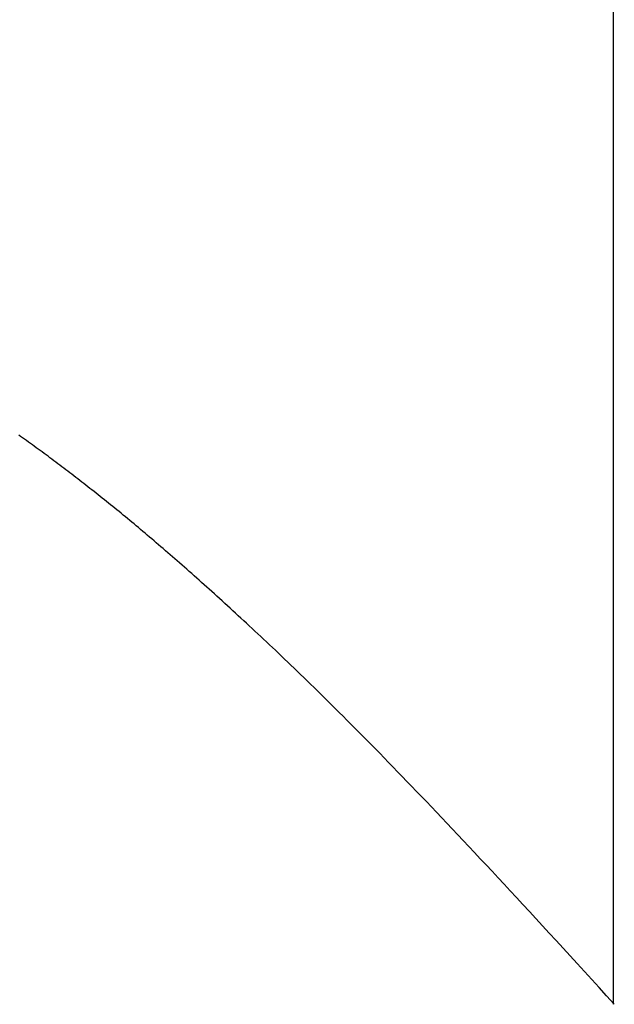
# Model space of a CAD drawing. Extents: x 0 to 153, y -1 to 81.
# Drawn here: x 48 to 48, y 45 to 45 of the extents above; entities that cross this region are included whole.
import ezdxf

# ---------------------------------------------------------------- set-up
doc = ezdxf.new("R2010")
doc.units = 0
doc.header["$MEASUREMENT"] = 0
doc.layers.get('0').update_dxf_attribs({"linetype": 'CONTINUOUS'})
doc.layers.add('Object', color=7, linetype='CONTINUOUS', lineweight=30)

# ---------------------------------------------------------------- blocks, each defined once
blk = doc.blocks.new('GLSTOP')
for p, q in [((-0.400353, 0.187084), (-0.400146, 0.186896)), ((-0.400353, 0.187084), (-0.400146, 0.186896)), ((-0.243337, 0.18706), (-0.400353, 0.18706)), ((-0.400146, 0.186896), (-0.399942, 0.186711)), ((-0.400146, 0.186896), (-0.399942, 0.186711)), ((-0.399942, 0.186711), (-0.399741, 0.186528)), ((-0.399942, 0.186711), (-0.399741, 0.186528)), ((-0.399741, 0.186528), (-0.399543, 0.186347)), ((-0.399741, 0.186528), (-0.399543, 0.186347)), ((-0.399543, 0.186347), (-0.399348, 0.186169)), ((-0.399543, 0.186347), (-0.399348, 0.186169)), ((-0.399348, 0.186169), (-0.399156, 0.185994)), ((-0.399348, 0.186169), (-0.399156, 0.185994)), ((-0.399156, 0.185994), (-0.398967, 0.185821)), ((-0.399156, 0.185994), (-0.398967, 0.185821)), ((-0.398967, 0.185821), (-0.398781, 0.18565)), ((-0.398967, 0.185821), (-0.398781, 0.18565)), ((-0.398781, 0.18565), (-0.398598, 0.185482)), ((-0.398781, 0.18565), (-0.398598, 0.185482)), ((-0.398598, 0.185482), (-0.398418, 0.185316)), ((-0.398598, 0.185482), (-0.398418, 0.185316)), ((-0.398418, 0.185316), (-0.39824, 0.185152)), ((-0.398418, 0.185316), (-0.39824, 0.185152)), ((-0.39824, 0.185152), (-0.398065, 0.184991)), ((-0.39824, 0.185152), (-0.398065, 0.184991)), ((-0.398065, 0.184991), (-0.397893, 0.184832)), ((-0.398065, 0.184991), (-0.397893, 0.184832)), ((-0.397893, 0.184832), (-0.397724, 0.184676)), ((-0.397893, 0.184832), (-0.397724, 0.184676)), ((-0.397724, 0.184676), (-0.397558, 0.184521)), ((-0.397724, 0.184676), (-0.397558, 0.184521)), ((-0.397558, 0.184521), (-0.397394, 0.184369)), ((-0.397558, 0.184521), (-0.397394, 0.184369)), ((-0.397394, 0.184369), (-0.397232, 0.184219)), ((-0.397394, 0.184369), (-0.397232, 0.184219)), ((-0.397232, 0.184219), (-0.397074, 0.184071)), ((-0.397232, 0.184219), (-0.397074, 0.184071)), ((-0.397074, 0.184071), (-0.396917, 0.183925)), ((-0.397074, 0.184071), (-0.396917, 0.183925)), ((-0.396917, 0.183925), (-0.396764, 0.183781)), ((-0.396917, 0.183925), (-0.396764, 0.183781)), ((-0.396764, 0.183781), (-0.396612, 0.18364)), ((-0.396764, 0.183781), (-0.396612, 0.18364)), ((-0.396612, 0.18364), (-0.396464, 0.1835)), ((-0.396612, 0.18364), (-0.396464, 0.1835)), ((-0.396464, 0.1835), (-0.396317, 0.183363)), ((-0.396464, 0.1835), (-0.396317, 0.183363)), ((-0.396317, 0.183363), (-0.396173, 0.183227)), ((-0.396317, 0.183363), (-0.396173, 0.183227)), ((-0.396173, 0.183227), (-0.396032, 0.183093)), ((-0.396173, 0.183227), (-0.396032, 0.183093)), ((-0.396032, 0.183093), (-0.395892, 0.182962)), ((-0.396032, 0.183093), (-0.395892, 0.182962)), ((-0.395892, 0.182962), (-0.395755, 0.182832)), ((-0.395892, 0.182962), (-0.395755, 0.182832)), ((-0.395755, 0.182832), (-0.395621, 0.182704)), ((-0.395755, 0.182832), (-0.395621, 0.182704)), ((-0.395621, 0.182704), (-0.395488, 0.182578)), ((-0.395621, 0.182704), (-0.395488, 0.182578)), ((-0.395488, 0.182578), (-0.395358, 0.182453)), ((-0.395488, 0.182578), (-0.395358, 0.182453)), ((-0.395358, 0.182453), (-0.39523, 0.182331)), ((-0.395358, 0.182453), (-0.39523, 0.182331)), ((-0.39523, 0.182331), (-0.395104, 0.18221)), ((-0.39523, 0.182331), (-0.395104, 0.18221)), ((-0.395104, 0.18221), (-0.39498, 0.182091)), ((-0.395104, 0.18221), (-0.39498, 0.182091)), ((-0.39498, 0.182091), (-0.394858, 0.181974)), ((-0.39498, 0.182091), (-0.394858, 0.181974)), ((-0.394858, 0.181974), (-0.394738, 0.181858)), ((-0.394858, 0.181974), (-0.394738, 0.181858)), ((-0.394738, 0.181858), (-0.39462, 0.181744)), ((-0.394738, 0.181858), (-0.39462, 0.181744)), ((-0.39462, 0.181744), (-0.394504, 0.181632)), ((-0.39462, 0.181744), (-0.394504, 0.181632)), ((-0.394504, 0.181632), (-0.39439, 0.181521)), ((-0.394504, 0.181632), (-0.39439, 0.181521)), ((-0.39439, 0.181521), (-0.394278, 0.181412)), ((-0.39439, 0.181521), (-0.394278, 0.181412)), ((-0.394278, 0.181412), (-0.394167, 0.181305)), ((-0.394278, 0.181412), (-0.394167, 0.181305)), ((-0.394167, 0.181305), (-0.394059, 0.181199)), ((-0.394167, 0.181305), (-0.394059, 0.181199)), ((-0.394059, 0.181199), (-0.393952, 0.181094)), ((-0.394059, 0.181199), (-0.393952, 0.181094)), ((-0.393952, 0.181094), (-0.393847, 0.180991)), ((-0.393952, 0.181094), (-0.393847, 0.180991)), ((-0.393847, 0.180991), (-0.393744, 0.180889)), ((-0.393847, 0.180991), (-0.393744, 0.180889)), ((-0.393744, 0.180889), (-0.393642, 0.180789)), ((-0.393744, 0.180889), (-0.393642, 0.180789)), ((-0.393642, 0.180789), (-0.393543, 0.18069)), ((-0.393642, 0.180789), (-0.393543, 0.18069)), ((-0.393543, 0.18069), (-0.393444, 0.180593)), ((-0.393543, 0.18069), (-0.393444, 0.180593)), ((-0.393444, 0.180593), (-0.393348, 0.180496)), ((-0.393444, 0.180593), (-0.393348, 0.180496)), ((-0.393348, 0.180496), (-0.393253, 0.180401)), ((-0.393348, 0.180496), (-0.393253, 0.180401)), ((-0.393253, 0.180401), (-0.393159, 0.180308)), ((-0.393253, 0.180401), (-0.393159, 0.180308)), ((-0.393159, 0.180308), (-0.393067, 0.180215)), ((-0.393159, 0.180308), (-0.393067, 0.180215)), ((-0.393067, 0.180215), (-0.392976, 0.180124)), ((-0.393067, 0.180215), (-0.392976, 0.180124)), ((-0.392976, 0.180124), (-0.392887, 0.180034)), ((-0.392976, 0.180124), (-0.392887, 0.180034)), ((-0.392887, 0.180034), (-0.392799, 0.179945)), ((-0.392887, 0.180034), (-0.392799, 0.179945)), ((-0.392799, 0.179945), (-0.392713, 0.179858)), ((-0.392799, 0.179945), (-0.392713, 0.179858)), ((-0.392713, 0.179858), (-0.392628, 0.179771)), ((-0.392713, 0.179858), (-0.392628, 0.179771)), ((-0.392628, 0.179771), (-0.392544, 0.179686)), ((-0.392628, 0.179771), (-0.392544, 0.179686)), ((-0.392544, 0.179686), (-0.392462, 0.179601)), ((-0.392544, 0.179686), (-0.392462, 0.179601)), ((-0.392462, 0.179601), (-0.39238, 0.179518)), ((-0.392462, 0.179601), (-0.39238, 0.179518)), ((-0.39238, 0.179518), (-0.3923, 0.179435)), ((-0.39238, 0.179518), (-0.3923, 0.179435)), ((-0.3923, 0.179435), (-0.392221, 0.179354)), ((-0.3923, 0.179435), (-0.392221, 0.179354)), ((-0.392221, 0.179354), (-0.392143, 0.179273)), ((-0.392221, 0.179354), (-0.392143, 0.179273)), ((-0.392143, 0.179273), (-0.392067, 0.179194)), ((-0.392143, 0.179273), (-0.392067, 0.179194)), ((-0.392067, 0.179194), (-0.391991, 0.179115)), ((-0.392067, 0.179194), (-0.391991, 0.179115)), ((-0.391991, 0.179115), (-0.391916, 0.179037)), ((-0.391991, 0.179115), (-0.391916, 0.179037)), ((-0.391916, 0.179037), (-0.391843, 0.17896)), ((-0.391916, 0.179037), (-0.391843, 0.17896)), ((-0.391843, 0.17896), (-0.39177, 0.178884)), ((-0.391843, 0.17896), (-0.39177, 0.178884)), ((-0.39177, 0.178884), (-0.391699, 0.178809)), ((-0.39177, 0.178884), (-0.391699, 0.178809)), ((-0.391699, 0.178809), (-0.391628, 0.178734)), ((-0.391699, 0.178809), (-0.391628, 0.178734)), ((-0.391628, 0.178734), (-0.391558, 0.17866)), ((-0.391628, 0.178734), (-0.391558, 0.17866)), ((-0.391558, 0.17866), (-0.391489, 0.178587)), ((-0.391558, 0.17866), (-0.391489, 0.178587)), ((-0.391489, 0.178587), (-0.39142, 0.178514)), ((-0.391489, 0.178587), (-0.39142, 0.178514)), ((-0.39142, 0.178514), (-0.391353, 0.178442)), ((-0.39142, 0.178514), (-0.391353, 0.178442)), ((-0.391353, 0.178442), (-0.391286, 0.178371)), ((-0.391353, 0.178442), (-0.391286, 0.178371)), ((-0.391286, 0.178371), (-0.39122, 0.1783)), ((-0.391286, 0.178371), (-0.39122, 0.1783)), ((-0.39122, 0.1783), (-0.391155, 0.17823)), ((-0.39122, 0.1783), (-0.391155, 0.17823)), ((-0.391155, 0.17823), (-0.39109, 0.17816)), ((-0.391155, 0.17823), (-0.39109, 0.17816)), ((-0.39109, 0.17816), (-0.391026, 0.178091)), ((-0.39109, 0.17816), (-0.391026, 0.178091)), ((-0.391026, 0.178091), (-0.390962, 0.178022)), ((-0.391026, 0.178091), (-0.390962, 0.178022)), ((-0.390962, 0.178022), (-0.390899, 0.177954)), ((-0.390962, 0.178022), (-0.390899, 0.177954)), ((-0.390899, 0.177954), (-0.390836, 0.177886)), ((-0.390899, 0.177954), (-0.390836, 0.177886)), ((-0.390836, 0.177886), (-0.390774, 0.177819)), ((-0.390836, 0.177886), (-0.390774, 0.177819)), ((-0.390774, 0.177819), (-0.390713, 0.177752)), ((-0.390774, 0.177819), (-0.390713, 0.177752)), ((-0.390713, 0.177752), (-0.390652, 0.177685)), ((-0.390713, 0.177752), (-0.390652, 0.177685)), ((-0.390652, 0.177685), (-0.390591, 0.177619)), ((-0.390652, 0.177685), (-0.390591, 0.177619)), ((-0.390591, 0.177619), (-0.390531, 0.177553)), ((-0.390591, 0.177619), (-0.390531, 0.177553)), ((-0.390531, 0.177553), (-0.390471, 0.177488)), ((-0.390531, 0.177553), (-0.390471, 0.177488)), ((-0.390471, 0.177488), (-0.390412, 0.177423)), ((-0.390471, 0.177488), (-0.390412, 0.177423)), ((-0.390412, 0.177423), (-0.390353, 0.177359)), ((-0.390412, 0.177423), (-0.390353, 0.177359)), ((-0.390353, 0.177359), (-0.390295, 0.177294)), ((-0.390353, 0.177359), (-0.390295, 0.177294)), ((-0.390295, 0.177294), (-0.390237, 0.17723)), ((-0.390295, 0.177294), (-0.390237, 0.17723)), ((-0.390237, 0.17723), (-0.39018, 0.177167)), ((-0.390237, 0.17723), (-0.39018, 0.177167)), ((-0.39018, 0.177167), (-0.390123, 0.177104)), ((-0.39018, 0.177167), (-0.390123, 0.177104)), ((-0.390123, 0.177104), (-0.390067, 0.177041)), ((-0.390123, 0.177104), (-0.390067, 0.177041)), ((-0.390067, 0.177041), (-0.390011, 0.176979)), ((-0.390067, 0.177041), (-0.390011, 0.176979)), ((-0.390011, 0.176979), (-0.389955, 0.176917)), ((-0.390011, 0.176979), (-0.389955, 0.176917)), ((-0.389955, 0.176917), (-0.3899, 0.176855)), ((-0.389955, 0.176917), (-0.3899, 0.176855)), ((-0.3899, 0.176855), (-0.389846, 0.176794)), ((-0.3899, 0.176855), (-0.389846, 0.176794)), ((-0.389846, 0.176794), (-0.389791, 0.176733)), ((-0.389846, 0.176794), (-0.389791, 0.176733)), ((-0.389791, 0.176733), (-0.389737, 0.176672)), ((-0.389791, 0.176733), (-0.389737, 0.176672)), ((-0.389737, 0.176672), (-0.389684, 0.176612)), ((-0.389737, 0.176672), (-0.389684, 0.176612)), ((-0.389684, 0.176612), (-0.389631, 0.176552)), ((-0.389684, 0.176612), (-0.389631, 0.176552)), ((-0.389631, 0.176552), (-0.389578, 0.176492)), ((-0.389631, 0.176552), (-0.389578, 0.176492)), ((-0.389578, 0.176492), (-0.389526, 0.176433)), ((-0.389578, 0.176492), (-0.389526, 0.176433)), ((-0.389526, 0.176433), (-0.389474, 0.176374)), ((-0.389526, 0.176433), (-0.389474, 0.176374)), ((-0.389474, 0.176374), (-0.389423, 0.176315)), ((-0.389474, 0.176374), (-0.389423, 0.176315)), ((-0.389423, 0.176315), (-0.389372, 0.176257)), ((-0.389423, 0.176315), (-0.389372, 0.176257)), ((-0.389372, 0.176257), (-0.389321, 0.176198)), ((-0.389372, 0.176257), (-0.389321, 0.176198)), ((-0.389321, 0.176198), (-0.389271, 0.176141)), ((-0.389321, 0.176198), (-0.389271, 0.176141)), ((-0.389271, 0.176141), (-0.389221, 0.176083)), ((-0.389271, 0.176141), (-0.389221, 0.176083)), ((-0.389221, 0.176083), (-0.389172, 0.176026)), ((-0.389221, 0.176083), (-0.389172, 0.176026)), ((-0.389172, 0.176026), (-0.389122, 0.175969)), ((-0.389172, 0.176026), (-0.389122, 0.175969)), ((-0.389122, 0.175969), (-0.389074, 0.175912)), ((-0.389122, 0.175969), (-0.389074, 0.175912)), ((-0.389074, 0.175912), (-0.389025, 0.175856)), ((-0.389074, 0.175912), (-0.389025, 0.175856)), ((-0.389025, 0.175856), (-0.388977, 0.175799)), ((-0.389025, 0.175856), (-0.388977, 0.175799)), ((-0.388977, 0.175799), (-0.388929, 0.175744)), ((-0.388977, 0.175799), (-0.388929, 0.175744)), ((-0.388929, 0.175744), (-0.388882, 0.175688)), ((-0.388929, 0.175744), (-0.388882, 0.175688)), ((-0.388882, 0.175688), (-0.388835, 0.175632)), ((-0.388882, 0.175688), (-0.388835, 0.175632)), ((-0.388835, 0.175632), (-0.388788, 0.175577)), ((-0.388835, 0.175632), (-0.388788, 0.175577)), ((-0.388788, 0.175577), (-0.388742, 0.175522)), ((-0.388788, 0.175577), (-0.388742, 0.175522)), ((-0.388742, 0.175522), (-0.388696, 0.175468)), ((-0.388742, 0.175522), (-0.388696, 0.175468)), ((-0.388696, 0.175468), (-0.38865, 0.175413)), ((-0.388696, 0.175468), (-0.38865, 0.175413)), ((-0.38865, 0.175413), (-0.388604, 0.175359)), ((-0.38865, 0.175413), (-0.388604, 0.175359)), ((-0.388604, 0.175359), (-0.388559, 0.175305)), ((-0.388604, 0.175359), (-0.388559, 0.175305)), ((-0.388559, 0.175305), (-0.388514, 0.175251)), ((-0.388559, 0.175305), (-0.388514, 0.175251)), ((-0.388514, 0.175251), (-0.38847, 0.175198)), ((-0.388514, 0.175251), (-0.38847, 0.175198)), ((-0.38847, 0.175198), (-0.388426, 0.175144)), ((-0.38847, 0.175198), (-0.388426, 0.175144)), ((-0.388426, 0.175144), (-0.388382, 0.175091)), ((-0.388426, 0.175144), (-0.388382, 0.175091)), ((-0.388382, 0.175091), (-0.388338, 0.175038)), ((-0.388382, 0.175091), (-0.388338, 0.175038)), ((-0.388338, 0.175038), (-0.388295, 0.174986)), ((-0.388338, 0.175038), (-0.388295, 0.174986)), ((-0.388295, 0.174986), (-0.388251, 0.174933)), ((-0.388295, 0.174986), (-0.388251, 0.174933)), ((-0.388251, 0.174933), (-0.388209, 0.174881)), ((-0.388251, 0.174933), (-0.388209, 0.174881)), ((-0.388209, 0.174881), (-0.388166, 0.174829)), ((-0.388209, 0.174881), (-0.388166, 0.174829)), ((-0.388166, 0.174829), (-0.388124, 0.174777)), ((-0.388166, 0.174829), (-0.388124, 0.174777)), ((-0.388124, 0.174777), (-0.388082, 0.174725)), ((-0.388124, 0.174777), (-0.388082, 0.174725)), ((-0.388082, 0.174725), (-0.38804, 0.174673)), ((-0.388082, 0.174725), (-0.38804, 0.174673)), ((-0.38804, 0.174673), (-0.387998, 0.174622)), ((-0.38804, 0.174673), (-0.387998, 0.174622)), ((-0.387998, 0.174622), (-0.387957, 0.17457)), ((-0.387998, 0.174622), (-0.387957, 0.17457)), ((-0.387957, 0.17457), (-0.387916, 0.174519)), ((-0.387957, 0.17457), (-0.387916, 0.174519)), ((-0.387916, 0.174519), (-0.387875, 0.174468)), ((-0.387916, 0.174519), (-0.387875, 0.174468)), ((-0.387875, 0.174468), (-0.387835, 0.174417)), ((-0.387875, 0.174468), (-0.387835, 0.174417)), ((-0.387835, 0.174417), (-0.387794, 0.174367)), ((-0.387835, 0.174417), (-0.387794, 0.174367)), ((-0.387794, 0.174367), (-0.387754, 0.174316)), ((-0.387794, 0.174367), (-0.387754, 0.174316)), ((-0.387754, 0.174316), (-0.387714, 0.174265)), ((-0.387754, 0.174316), (-0.387714, 0.174265)), ((-0.387714, 0.174265), (-0.387674, 0.174215)), ((-0.387714, 0.174265), (-0.387674, 0.174215)), ((-0.387674, 0.174215), (-0.387635, 0.174165)), ((-0.387674, 0.174215), (-0.387635, 0.174165)), ((-0.387635, 0.174165), (-0.387596, 0.174115)), ((-0.387635, 0.174165), (-0.387596, 0.174115)), ((-0.387596, 0.174115), (-0.387557, 0.174065)), ((-0.387596, 0.174115), (-0.387557, 0.174065)), ((-0.387557, 0.174065), (-0.387518, 0.174015)), ((-0.387557, 0.174065), (-0.387518, 0.174015)), ((-0.387518, 0.174015), (-0.387479, 0.173965)), ((-0.387518, 0.174015), (-0.387479, 0.173965)), ((-0.387479, 0.173965), (-0.38744, 0.173916)), ((-0.387479, 0.173965), (-0.38744, 0.173916)), ((-0.38744, 0.173916), (-0.387402, 0.173866)), ((-0.38744, 0.173916), (-0.387402, 0.173866)), ((-0.387402, 0.173866), (-0.387364, 0.173817)), ((-0.387402, 0.173866), (-0.387364, 0.173817)), ((-0.387364, 0.173817), (-0.387326, 0.173767)), ((-0.387364, 0.173817), (-0.387326, 0.173767)), ((-0.387326, 0.173767), (-0.387288, 0.173718)), ((-0.387326, 0.173767), (-0.387288, 0.173718)), ((-0.387288, 0.173718), (-0.387251, 0.173669)), ((-0.387288, 0.173718), (-0.387251, 0.173669)), ((-0.387251, 0.173669), (-0.387213, 0.17362)), ((-0.387251, 0.173669), (-0.387213, 0.17362)), ((-0.387213, 0.17362), (-0.387176, 0.173571)), ((-0.387213, 0.17362), (-0.387176, 0.173571)), ((-0.387176, 0.173571), (-0.387139, 0.173522)), ((-0.387176, 0.173571), (-0.387139, 0.173522)), ((-0.387139, 0.173522), (-0.387101, 0.173473)), ((-0.387139, 0.173522), (-0.387101, 0.173473)), ((-0.387101, 0.173473), (-0.387065, 0.173424)), ((-0.387101, 0.173473), (-0.387065, 0.173424)), ((-0.387065, 0.173424), (-0.387028, 0.173375)), ((-0.387065, 0.173424), (-0.387028, 0.173375)), ((-0.387028, 0.173375), (-0.386991, 0.173326)), ((-0.387028, 0.173375), (-0.386991, 0.173326)), ((-0.386991, 0.173326), (-0.386955, 0.173277)), ((-0.386991, 0.173326), (-0.386955, 0.173277)), ((-0.386955, 0.173277), (-0.386918, 0.173229)), ((-0.386955, 0.173277), (-0.386918, 0.173229)), ((-0.386918, 0.173229), (-0.386882, 0.17318)), ((-0.386918, 0.173229), (-0.386882, 0.17318)), ((-0.386882, 0.17318), (-0.386846, 0.173132)), ((-0.386882, 0.17318), (-0.386846, 0.173132)), ((-0.386846, 0.173132), (-0.38681, 0.173083)), ((-0.386846, 0.173132), (-0.38681, 0.173083)), ((-0.38681, 0.173083), (-0.386774, 0.173035)), ((-0.38681, 0.173083), (-0.386774, 0.173035)), ((-0.386774, 0.173035), (-0.386739, 0.172986)), ((-0.386774, 0.173035), (-0.386739, 0.172986)), ((-0.386739, 0.172986), (-0.386703, 0.172938)), ((-0.386739, 0.172986), (-0.386703, 0.172938)), ((-0.386703, 0.172938), (-0.386668, 0.17289)), ((-0.386703, 0.172938), (-0.386668, 0.17289)), ((-0.386668, 0.17289), (-0.386633, 0.172841)), ((-0.386668, 0.17289), (-0.386633, 0.172841)), ((-0.386633, 0.172841), (-0.386598, 0.172793)), ((-0.386633, 0.172841), (-0.386598, 0.172793)), ((-0.386598, 0.172793), (-0.386563, 0.172745)), ((-0.386598, 0.172793), (-0.386563, 0.172745)), ((-0.386563, 0.172745), (-0.386528, 0.172697)), ((-0.386563, 0.172745), (-0.386528, 0.172697)), ((-0.386528, 0.172697), (-0.386493, 0.172649)), ((-0.386528, 0.172697), (-0.386493, 0.172649)), ((-0.386493, 0.172649), (-0.386459, 0.172601)), ((-0.386493, 0.172649), (-0.386459, 0.172601)), ((-0.386459, 0.172601), (-0.386424, 0.172553)), ((-0.386459, 0.172601), (-0.386424, 0.172553)), ((-0.386424, 0.172553), (-0.38639, 0.172505)), ((-0.386424, 0.172553), (-0.38639, 0.172505)), ((-0.38639, 0.172505), (-0.386356, 0.172457)), ((-0.38639, 0.172505), (-0.386356, 0.172457)), ((-0.386356, 0.172457), (-0.386322, 0.17241)), ((-0.386356, 0.172457), (-0.386322, 0.17241))]:
    blk.add_line(p, q)

msp = doc.modelspace()

# ---------------------------------------------------------------- block references
at = {"layer": 'Object', "xscale": -1, "rotation": 270}
msp.add_blockref('GLSTOP', (47.462914, 45.749801), dxfattribs=at)

doc.saveas('drawing.dxf')
